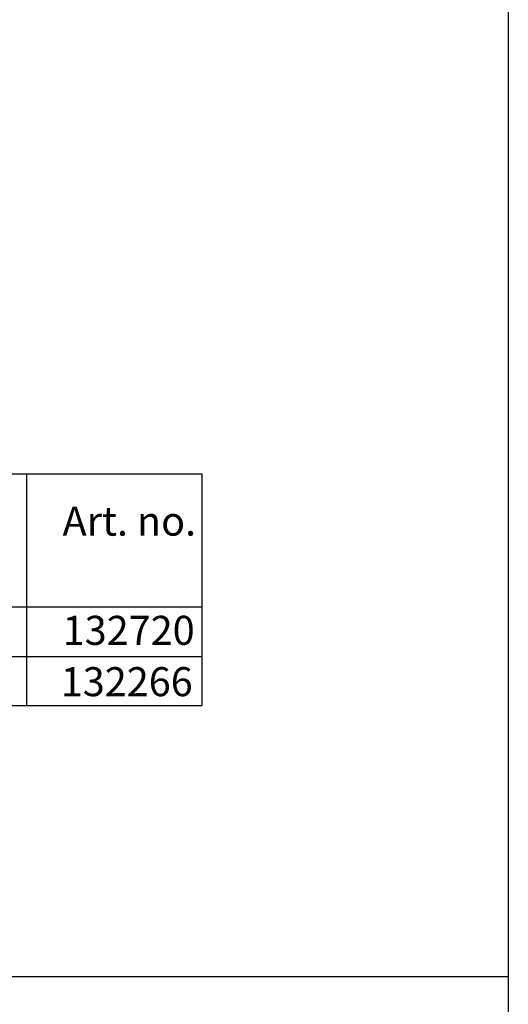
# Model space of a CAD drawing. Units: millimetres. Extents: x 13939 to 17823, y -872 to 4877.
# Drawn here: x 17554 to 17823, y 2017 to 2559 of the extents above; entities that cross this region are included whole.
import ezdxf

# ---------------------------------------------------------------- set-up
doc = ezdxf.new("R2010")
doc.units = ezdxf.units.MM
doc.layers.add('SICHTBAR', color=7, linetype='Continuous')
doc.styles.get("Standard").update_dxf_attribs({"font": 'arial.ttf'})

msp = doc.modelspace()

# ---------------------------------------------------------------- linework, layer by layer
msp.add_line((17822.914, 4877.024), (17822.914, 408.535))
msp.add_lwpolyline([(13938.64, 2032.048), (17822.914, 2032.048)])
at = {"layer": 'SICHTBAR'}
for p, q in [((16873.47, 2309.136), (17654.157, 2309.136)), ((17557.568, 2309.136), (17557.568, 2181.328)), ((17654.157, 2309.136), (17654.157, 2181.328)), ((16873.47, 2235.849), (17654.157, 2235.849)), ((16873.47, 2208.325), (17654.157, 2208.325)), ((16873.47, 2181.328), (17654.157, 2181.328))]:
    msp.add_line(p, q, dxfattribs=at)

# ---------------------------------------------------------------- texts
at = {"layer": 'SICHTBAR', "char_height": 16, "attachment_point": 1}
for s, insert in [('Art. no.', (17577.462, 2291.029)), ('132720', (17577.52, 2230.831)), ('132266', (17576.457, 2202.535))]:
    msp.add_mtext_dynamic_manual_height_columns(s, width=157.09785, gutter_width=12.5, heights=[0], dxfattribs=dict(at, insert=insert))

doc.saveas('drawing.dxf')
